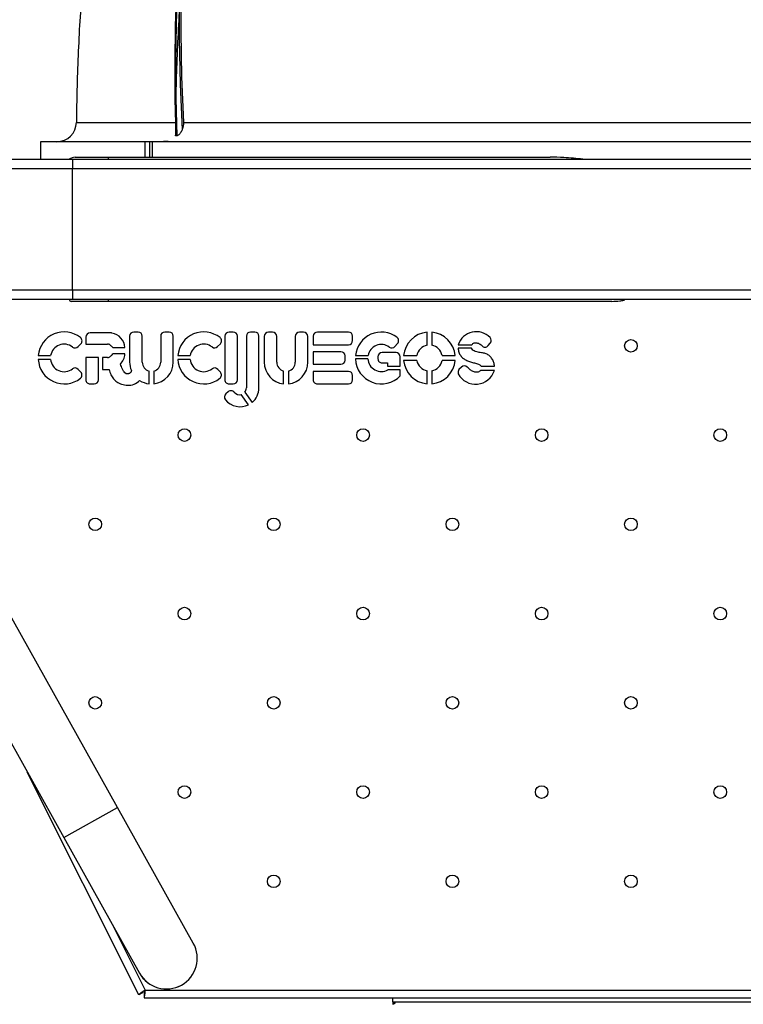
# Model space of a CAD drawing. Units: metres. Extents: x 0.0003 to 0.0769, y 0.0021 to 0.0754.
# Drawn here: x 0.0341 to 0.0359, y 0.0455 to 0.048 of the extents above; entities that cross this region are included whole.
import ezdxf

# ---------------------------------------------------------------- set-up
doc = ezdxf.new("R2010")
doc.units = ezdxf.units.M

msp = doc.modelspace()

# ---------------------------------------------------------------- linework, layer by layer
at = {"color": 7, "linetype": 'Continuous', "lineweight": 25}
for p, q in [((0.03448853716481862, 0.04769824689478499), (0.03448607331176187, 0.04769824689478499)), ((0.03413734517461342, 0.04768294225707242), (0.03413734517461342, 0.04763794225707238)), ((0.034405891680342, 0.04768294225707242), (0.03413734517461342, 0.04768294225707242)), ((0.034405891680342, 0.04768294225707242), (0.034405891680342, 0.04764294225707238)), ((0.03441832104871603, 0.04768294225707242), (0.034405891680342, 0.04768294225707242)), ((0.03441832104871603, 0.04768294225707242), (0.03441832104871603, 0.04764294225707238)), ((0.0344250772261314, 0.04768294225707242), (0.03441832104871603, 0.04768294225707242)), ((0.0344250772261314, 0.04768294225707242), (0.0344250772261314, 0.04764294225707238)), ((0.03847234517461342, 0.04768294225707242), (0.0344250772261314, 0.04768294225707242)), ((0.03446634868407988, 0.04768317372489173), (0.03445402941879613, 0.04768317372489173)), ((0.03445402941879613, 0.04768294225707242), (0.03445402941879613, 0.04768317372489173)), ((0.03398684517461347, 0.04763794225707238), (0.03421984517461347, 0.04763794225707238)), ((0.03421984517461347, 0.04763794225707238), (0.03838984517461347, 0.04763794225707238)), ((0.03421984517461347, 0.04763794225707238), (0.03421984517461347, 0.04761294225707238)), ((0.03422684517461347, 0.04764294225707238), (0.03431184517461347, 0.04764294225707238)), ((0.03431184517461347, 0.04764294225707238), (0.03431184517461347, 0.04763794225707238)), ((0.03431184517461347, 0.04764294225707238), (0.03544916722701869, 0.04764294225707238)), ((0.03421984517461347, 0.04761294225707238), (0.03396184517461347, 0.04761294225707238)), ((0.03838984517461347, 0.04761294225707238), (0.03421984517461347, 0.04761294225707238)), ((0.03421984517461347, 0.04730194225707238), (0.03421984517461347, 0.04761294225707238)), ((0.03396184517461347, 0.04730194225707238), (0.03421984517461347, 0.04730194225707238)), ((0.03421984517461347, 0.04730194225707238), (0.03838984517461347, 0.04730194225707238)), ((0.03421984517461347, 0.04730194225707238), (0.03421984517461347, 0.04727694225707238)), ((0.03421984517461347, 0.04727694225707238), (0.03398684517461347, 0.04727694225707238)), ((0.03431184517461347, 0.04727194225707237), (0.03421684517461347, 0.04727194225707237)), ((0.03838984517461347, 0.04727694225707238), (0.03421984517461347, 0.04727694225707238)), ((0.03431184517461347, 0.04727694225707238), (0.03431184517461347, 0.04727194225707237)), ((0.03560815747556891, 0.04727194225707237), (0.03431184517461347, 0.04727194225707237)), ((0.03425438429479764, 0.047179777334411), (0.03425438429479764, 0.04716189150325339)), ((0.03431969464150062, 0.04719057733441101), (0.03426518429479764, 0.04719057733441101)), ((0.03436717722616264, 0.0471819756743429), (0.03436717722616264, 0.04711538286063806)), ((0.03438877722616264, 0.04719277567434289), (0.03437797722616264, 0.04719277567434289)), ((0.03439957722616264, 0.04711538286063806), (0.03439957722616264, 0.0471819756743429)), ((0.03444696374595903, 0.0471819756743429), (0.03444696374595903, 0.04711538286063806)), ((0.03446856374595904, 0.04719277567434289), (0.03445776374595903, 0.04719277567434289)), ((0.03447936374595894, 0.04711538286063806), (0.03447936374595894, 0.0471819756743429)), ((0.03461210092372537, 0.04718197567434297), (0.03461210092372537, 0.04707008960073987)), ((0.03463370092372536, 0.04719277567434297), (0.03462290092372537, 0.04719277567434297)), ((0.03464450092372536, 0.04707008960073987), (0.03464450092372536, 0.04718197567434297)), ((0.03466750854012893, 0.04718197567434297), (0.03466750854012893, 0.04704904901729812)), ((0.03468910854012893, 0.04719277567434298), (0.03467830854012893, 0.04719277567434298)), ((0.03469990854012896, 0.04704908352879879), (0.03469990854012896, 0.04718197567434303)), ((0.03471349387145142, 0.04718181901123624), (0.03471349387145142, 0.0471152261975314)), ((0.03473509387145143, 0.04719261901123624), (0.03472429387145142, 0.04719261901123625)), ((0.03474589387145133, 0.0471152261975314), (0.03474589387145133, 0.04718181901123624)), ((0.03479328039124781, 0.04718181901123624), (0.03479328039124781, 0.0471152261975314)), ((0.03481488039124781, 0.04719261901123625), (0.03480408039124781, 0.04719261901123624)), ((0.03482568039124771, 0.0471152261975314), (0.03482568039124771, 0.04718181901123624)), ((0.0348394144057461, 0.04718197567434297), (0.0348394144057461, 0.04716037567434297)), ((0.03493014754226166, 0.04719277567434297), (0.0348502144057461, 0.04719277567434297)), ((0.03494094754226167, 0.04717117567434297), (0.03494094754226167, 0.04718197567434297)), ((0.0351324966416607, 0.04715870652604587), (0.0351324966416607, 0.04719247767468867)), ((0.0351450966416607, 0.04719247767468867), (0.0351450966416607, 0.04715870652604587)), ((0.03423432716966302, 0.04715530557560417), (0.03424143664326779, 0.04716238262643029)), ((0.03425438429479764, 0.04716189150325339), (0.03431042440334147, 0.04716189150325339)), ((0.03459343600868617, 0.04715532485819986), (0.03460054548229093, 0.04716240190902616)), ((0.0348394144057461, 0.04716037567434297), (0.03493014754226166, 0.04716037567434297)), ((0.035049798374607, 0.04715588606124785), (0.0350566526865987, 0.04716356050342463)), ((0.03521272237818805, 0.04716034590757773), (0.03524801197491354, 0.04716034590757773)), ((0.03529018173293118, 0.04715805161412299), (0.03529536612957756, 0.04716445906791804)), ((0.03413202709273668, 0.04713244225707225), (0.03416384248860348, 0.04713244225707225)), ((0.03432361282941957, 0.04715270701029541), (0.03435502192067157, 0.04715270701029541)), ((0.03435502192067162, 0.04713639344917613), (0.03432361282941962, 0.04713639344917613)), ((0.03449113593175998, 0.04713246153966801), (0.0345229513276266, 0.04713246153966801)), ((0.03491077372822692, 0.04714223360073987), (0.0348394144057461, 0.04714223360073987)), ((0.0348394144057461, 0.04714223360073987), (0.0348394144057461, 0.04710983360073986)), ((0.03492157372822692, 0.04712063360073987), (0.03492157372822692, 0.04713143360073987)), ((0.03494854372404834, 0.04713233263754151), (0.03498066380756629, 0.04713233263754151)), ((0.03500616900132018, 0.04712937242759085), (0.03500616900132018, 0.04712418642447399)), ((0.03505264515468252, 0.04714017242759085), (0.03501696900132018, 0.04714017242759085)), ((0.03506344515468252, 0.04710483719764023), (0.03506344515468252, 0.04712937242759085)), ((0.03507235160451354, 0.0471323326375415), (0.03510612275315635, 0.04713233263754151)), ((0.03517147053016506, 0.04713233263754151), (0.03520524167880786, 0.04713233263754151)), ((0.0352467670377413, 0.04715109150325354), (0.0352127223781881, 0.04715109150325354)), ((0.0341634995937533, 0.0471224309888308), (0.03413184721618789, 0.0471224309888308)), ((0.03428678429479765, 0.04712720895621813), (0.03425438429479764, 0.04712720895621813)), ((0.03425438429479764, 0.04712720895621813), (0.03425438429479764, 0.04707008960073987)), ((0.03428678429479765, 0.04707008960073987), (0.03428678429479765, 0.04712720895621813)), ((0.03431042440334149, 0.04712720895621815), (0.03429747223186255, 0.04712720895621815)), ((0.03429747223186255, 0.04712720895621815), (0.03429747223186255, 0.04709611438627676)), ((0.03452260843277659, 0.04712245027142654), (0.03449095605521101, 0.04712245027142654)), ((0.0348394144057461, 0.04710983360073986), (0.03491077372822692, 0.04710983360073986)), ((0.03498016645482685, 0.0471237305904481), (0.03494828543638597, 0.0471237305904481)), ((0.03501696900132018, 0.04711338642447399), (0.03503099515090644, 0.04711338642447399)), ((0.03503099515090644, 0.04711338642447399), (0.03503099515090644, 0.04710483719764023)), ((0.03503099515090644, 0.04710483719764023), (0.03506344515468252, 0.04710483719764023)), ((0.03510612275315635, 0.0471197326375415), (0.03507235160451354, 0.0471197326375415)), ((0.03520524167880786, 0.0471197326375415), (0.03517147053016506, 0.0471197326375415)), ((0.03527164275357278, 0.0471047819954304), (0.03530595159304691, 0.0471047819954304)), ((0.03424149644602788, 0.04708947962266964), (0.03423476568911904, 0.04709685578594786)), ((0.03429747223186255, 0.04709611438627676), (0.03431412359666151, 0.04709611438627676)), ((0.03441697048606088, 0.04705964450933484), (0.03441697048606088, 0.04709254253304396)), ((0.03442957048606086, 0.04709254253304405), (0.03442957048606086, 0.04705964450933493)), ((0.0346006052850512, 0.04708949890526545), (0.03459387452814218, 0.04709687506854385)), ((0.03476328713134957, 0.04705948784622819), (0.03476328713134957, 0.0470923858699373)), ((0.03477588713134958, 0.0470923858699373), (0.03477588713134958, 0.04705948784622819)), ((0.03493014754226166, 0.04709168960073987), (0.0348394144057461, 0.04709168960073987)), ((0.0348394144057461, 0.04709168960073987), (0.0348394144057461, 0.04707008960073987)), ((0.03494094754226167, 0.04707008960073987), (0.03494094754226167, 0.04708088960073987)), ((0.03506344515468248, 0.04709549005312658), (0.03503187197708961, 0.04709549005312658)), ((0.03506344515468248, 0.04708013480652804), (0.03506344515468248, 0.04709549005312658)), ((0.0351324966416607, 0.04705958760039435), (0.0351324966416607, 0.04709335874903715)), ((0.0351450966416607, 0.04709335874903715), (0.0351450966416607, 0.04705958760039435)), ((0.03522099481704127, 0.04710261555626763), (0.0352147600265796, 0.04709672344028829)), ((0.03530595159304686, 0.04709379229850557), (0.03526975181834537, 0.04709379229850557)), ((0.03426518429479764, 0.04705928960073986), (0.03427598429479765, 0.04705928960073986)), ((0.03462290092372537, 0.04705928960073986), (0.03463370092372536, 0.04705928960073986)), ((0.0348502144057461, 0.04705928960073986), (0.03493014754226166, 0.04705928960073986)), ((0.03433594305652347, 0.04596885221787018), (0.03373343549334273, 0.04704749272942074)), ((0.0346209404539113, 0.04703899037382939), (0.03461483075291406, 0.04703359373761647)), ((0.03467312725103552, 0.04700571394266458), (0.03465382777572727, 0.04703189876408816)), ((0.03466340301731909, 0.04703775395032891), (0.03468249400341551, 0.04701185199943399)), ((0.03359484137495958, 0.04697007675658826), (0.03419734893814032, 0.04589143624503771)), ((0.03439106945484105, 0.04548668856924716), (0.03410344883479544, 0.04605954111491167)), ((0.03419734893814032, 0.04589143624503771), (0.03433594305652347, 0.04596885221787018)), ((0.03453100692507775, 0.04561963869123549), (0.03433594305652347, 0.04596885221787018)), ((0.03419734893814032, 0.04589143624503771), (0.0343924128066946, 0.04554222271840301)), ((0.03432471694902944, 0.04566341537888405), (0.03440749312005978, 0.04549855049441374)), ((0.0344000062613479, 0.04549117560495676), (0.03439106945484105, 0.04548668856924716)), ((0.03440426170429042, 0.04548855049441375), (0.03440426170429042, 0.04547855049441375)), ((0.03440749312005978, 0.04549855049441374), (0.03811495663767699, 0.04549855049441374)), ((0.03440426170429042, 0.04547855049441375), (0.03504489194040086, 0.04547855049441375)), ((0.03504489194040086, 0.04546855049441362), (0.03504489194040086, 0.04547855049441361)), ((0.03504489194040086, 0.04547855049441361), (0.03754489194027333, 0.04547855049441391)), ((0.03504489194040086, 0.04546855049441362), (0.03754489194027334, 0.04546855049441391)), ((0.0350448996616359, 0.04546855049441362), (0.0350448997022356, 0.0454677070885174)), ((0.03504489984660934, 0.04546658959496525), (0.03504489975412262, 0.04546257004468943)), ((0.03504489975412262, 0.04546257004468943), (0.03504489975853424, 0.04546137314558937))]:
    msp.add_line(p, q, dxfattribs=at)
for centre in [(0.03565729354730358, 0.04715742548739989), (0.03450824502787544, 0.04692761578351426), (0.03496786443564669, 0.04692761578351426), (0.03542748384341795, 0.04692761578351426), (0.0358871032511892, 0.04692761578351426), (0.03427843532398981, 0.04669780607962863), (0.03473805473176107, 0.04669780607962863), (0.03519767413953232, 0.04669780607962863), (0.03565729354730358, 0.04669780607962863), (0.03450824502787544, 0.046467996375743), (0.03496786443564669, 0.046467996375743), (0.03542748384341795, 0.046467996375743), (0.0358871032511892, 0.046467996375743), (0.03427843532398981, 0.04623818667185737), (0.03473805473176107, 0.04623818667185737), (0.03519767413953232, 0.04623818667185737), (0.03565729354730358, 0.04623818667185737), (0.03450824502787544, 0.04600837696797174), (0.03496786443564669, 0.04600837696797174), (0.03542748384341795, 0.04600837696797174), (0.0358871032511892, 0.04600837696797174), (0.03473805473176107, 0.04577856726408611), (0.03519767413953232, 0.04577856726408611), (0.03565729354730358, 0.04577856726408611)]:
    msp.add_circle(centre, 1.625000000000237e-05, dxfattribs=at)
for centre, radius, start, end in [((0.03913692955113014, 0.04798399201454607), 0.004642591982763224, 94.60215057301463, 183.3409251598483), ((0.03913797913282365, 0.04798490531776784), 0.004639180288545187, 94.82348129896883, 183.1195944338946), ((0.03940127787454904, 0.04786315203027584), 0.004917970068814477, 113.2761587672176, 181.9215529117161), ((0.03938691554896043, 0.04787137455121215), 0.00490143693008975, 112.5661699956215, 182.0242120775734), ((0.03418007669287912, 0.0477329422565629), 4.99999994905211e-05, 270.0046627412826, 359.5967421192473), ((0.03422684517461347, 0.04761794225707238), 2.500000000000002e-05, 90, 126.8698976458472), ((0.03421684517461347, 0.04727694225707238), 5.000000000005e-06, 180, 270.0000000000008), ((0.03419868663134348, 0.04712623730781466), 6.694770707470172e-05, 51.26757785869606, 174.6819929440212), ((0.03426518429479764, 0.047179777334411), 1.080000000000525e-05, 90, 180), ((0.03431969464150062, 0.04717977733441101), 1.080000000000109e-05, 79.36266197918866, 90), ((0.03431412359666136, 0.04715011563731569), 4.098033822169648e-05, 3.625491357511391, 79.36266197890062), ((0.03437797722616264, 0.0471819756743429), 1.079999999999831e-05, 90, 180), ((0.03438877722616264, 0.0471819756743429), 1.079999999999831e-05, 0, 90), ((0.03445776374595903, 0.0471819756743429), 1.079999999999831e-05, 90, 180), ((0.03446856374595894, 0.0471819756743429), 1.079999999999831e-05, 0, 89.99999999948463), ((0.03455779547036666, 0.04712625659041059), 6.694770707457496e-05, 51.26757785869962, 174.6819929441602), ((0.03462290092372537, 0.04718197567434297), 1.079999999999831e-05, 90, 180), ((0.03463370092372536, 0.04718197567434297), 1.079999999999831e-05, 0, 90), ((0.03467830854012894, 0.04718197567434297), 1.080000000000525e-05, 90.00000000003682, 180), ((0.03468910854012897, 0.04718197567434297), 1.080000000000525e-05, 3.313077793191681e-10, 90.00000000018407), ((0.03472429387145142, 0.04718181901123624), 1.080000000000525e-05, 90, 180), ((0.03473509387145132, 0.04718181901123624), 1.080000000000525e-05, 0, 89.99999999944781), ((0.03480408039124781, 0.04718181901123624), 1.080000000000525e-05, 90, 180), ((0.03481488039124771, 0.04718181901123624), 1.080000000000525e-05, 0, 89.99999999948463), ((0.0348502144057461, 0.04718197567434297), 1.079999999999831e-05, 90, 180), ((0.03493014754226166, 0.04718197567434297), 1.080000000000525e-05, 0, 90), ((0.03501498876119567, 0.04712603263754151), 6.674303680167959e-05, 53.07491989399976, 174.5836808004409), ((0.03504859767139221, 0.04717075471846344), 1.080000000006902e-05, 318.2308470703427, 53.07491989335726), ((0.0351387966416607, 0.0471260326375415), 6.67430368015138e-05, 95.41631919957261, 174.5836808004268), ((0.0351387966416607, 0.0471260326375415), 6.67430368015138e-05, 5.416319199579108, 84.58368080042739), ((0.0352593420337053, 0.04714455022973589), 4.922291863584229e-05, 44.02348501599302, 161.2825850474526), ((0.03419868663134348, 0.04712623730781466), 3.53923110092347e-05, 52.65437088779176, 169.9027698330727), ((0.0342267078898431, 0.04716295976236869), 1.080000000002375e-05, 232.6543708877205, 314.8690528369653), ((0.03423381736344781, 0.04717003681319486), 1.080000000009242e-05, 314.8690528370182, 51.26757785811112), ((0.03431042440334147, 0.04715109150325341), 1.079999999998443e-05, 49.69214594191546, 90), ((0.03429173132522113, 0.04712905550641337), 3.969664905047779e-05, 36.57011531210144, 49.69214594090674), ((0.03455779547036666, 0.04712625659041059), 3.539231100927475e-05, 52.65437088755864, 169.9027698333688), ((0.03458581672886642, 0.04716297904496457), 1.080000000002925e-05, 232.6543708877205, 314.8690528355857), ((0.03459292620247109, 0.0471700560957907), 1.079999999997484e-05, 314.8690528366002, 51.26757785883471), ((0.03493014754226166, 0.04717117567434297), 1.080000000000525e-05, 270.0000000000008, 0), ((0.03501498876119567, 0.04712603263754151), 3.489831574244681e-05, 54.16441014399508, 169.5996897403931), ((0.0350417433594006, 0.04716308027628652), 1.079999999990512e-05, 234.1644101443798, 318.2308470705485), ((0.0351387966416607, 0.0471260326375415), 3.327571171283397e-05, 100.9135276602554, 169.0864723397306), ((0.0351387966416607, 0.0471260326375415), 3.327571171283397e-05, 10.91352766026942, 79.08647233974457), ((0.03528178582904174, 0.04716484490477476), 1.080000000000596e-05, 219.3511545044728, 321.022998547202), ((0.03528697022568807, 0.04717125235856973), 1.080000000000737e-05, 321.0229985476557, 44.02348501611178), ((0.03431042440334149, 0.04713800895621816), 1.080000000000525e-05, 270.0000000000008, 310.3078540590602), ((0.03429173132522116, 0.04716004495305835), 3.969664905061026e-05, 310.3078540592027, 323.429884687692), ((0.0343141235966614, 0.04713898482215585), 4.098033822169938e-05, 315.163233678309, 356.3745086424907), ((0.03491077372822692, 0.04713143360073987), 1.079999999999831e-05, 0, 90), ((0.03501696900132018, 0.04712937242759085), 1.079999999999831e-05, 90, 180), ((0.03505264515468252, 0.04712937242759085), 1.079999999999831e-05, 0, 90), ((0.03419868663134348, 0.04712623730781466), 6.69477070746067e-05, 183.2593151876484, 308.3427216901943), ((0.03419868663134348, 0.04712623730781466), 3.53923110093088e-05, 186.1739009551428, 307.4705547146031), ((0.03442327048606088, 0.04711538286063806), 5.609325989824776e-05, 180, 202.6230204401284), ((0.03442327048606088, 0.04711538286063806), 2.369325989824828e-05, 180, 254.5796570442134), ((0.03442327048606088, 0.04711538286063806), 2.369325989815394e-05, 285.4203429557815, 0), ((0.03442327048606088, 0.04711538286063806), 5.609325989805823e-05, 276.4486647662623, 0), ((0.03455779547036666, 0.04712625659041059), 6.694770707469947e-05, 183.2593151878047, 308.3427216900936), ((0.03455779547036666, 0.04712625659041059), 3.539231100922968e-05, 186.1739009554625, 307.4705547146021), ((0.03476958713134957, 0.0471152261975314), 5.609325989814479e-05, 180, 263.5513352337277), ((0.03476958713134957, 0.0471152261975314), 2.369325989824643e-05, 180, 254.5796570442296), ((0.03476958713134957, 0.0471152261975314), 2.369325989824828e-05, 285.4203429557882, 0), ((0.03476958713134957, 0.0471152261975314), 5.609325989814479e-05, 276.4486647662808, 0), ((0.03491077372822692, 0.04712063360073987), 1.080000000000525e-05, 270.0000000000008, 0), ((0.03501498876119567, 0.04712603263754151), 6.674303680152229e-05, 181.9765919390873, 316.553284096963), ((0.03501498876119567, 0.04712603263754151), 3.489831574252099e-05, 183.7822290874037, 298.9327761320653), ((0.03501696900132018, 0.04712418642447399), 1.079999999999831e-05, 180, 270.0000000000008), ((0.0351387966416607, 0.0471260326375415), 6.674303680150689e-05, 185.416319199574, 264.5836808004277), ((0.0351387966416607, 0.0471260326375415), 3.327571171282716e-05, 190.9135276602585, 259.0864723397431), ((0.0351387966416607, 0.0471260326375415), 6.674303680150689e-05, 275.416319199574, 354.5836808004276), ((0.0351387966416607, 0.0471260326375415), 3.327571171282716e-05, 280.9135276602585, 349.0864723397432), ((0.03522841281474961, 0.04709476614163977), 1.080000000005349e-05, 44.21823392584176, 133.3814026717399), ((0.03422678789145758, 0.04708957603701856), 1.08000000000446e-05, 42.38048476250687, 127.4705547143146), ((0.03423351864836646, 0.04708219987374037), 1.079999999999184e-05, 308.3427216899255, 42.38048476259899), ((0.03458589673048072, 0.04708959531961455), 1.080000000005011e-05, 42.38048476253407, 127.4705547142922), ((0.03459262748738963, 0.04708221915633625), 1.080000000005943e-05, 308.3427216895481, 42.38048476175637), ((0.03493014754226166, 0.04708088960073987), 1.080000000000525e-05, 0, 90), ((0.03522952526956346, 0.04708838683196318), 1.695616226445715e-05, 150.5504796034617, 191.1823207794758), ((0.03525755095444426, 0.04710946609468632), 5.087523664668941e-05, 208.6180080731268, 342.0562581483738), ((0.03426518429479764, 0.04707008960073987), 1.080000000000525e-05, 180, 270.0000000000008), ((0.03427598429479765, 0.04707008960073987), 1.080000000000525e-05, 270.0000000000008, 0), ((0.03436340489622403, 0.04709694222215404), 4.109669257093039e-05, 267.6334637123495, 315.7432405235617), ((0.03442327048606088, 0.04711538286063806), 5.609325989814409e-05, 237.1451141092, 263.5513352337207), ((0.03462290092372537, 0.04707008960073987), 1.080000000000525e-05, 180, 270.0000000000008), ((0.03463370092372536, 0.04707008960073987), 1.080000000000525e-05, 270.0000000000008, 0), ((0.0348502144057461, 0.04707008960073987), 1.080000000000525e-05, 180, 270.0000000000008), ((0.03493014754226166, 0.04707008960073987), 1.080000000000525e-05, 270.0000000000008, 0), ((0.03462198052914979, 0.04702549925185267), 1.080000000005913e-05, 131.4538305625954, 218.7161035352928), ((0.03462809023014696, 0.04703089588806549), 1.08000000000958e-05, 39.74825248306733, 131.4538305619816), ((0.03464991834978405, 0.04704904901729812), 1.75901903449488e-05, 219.7482524827108, 282.8412412866567), ((0.03464991834978405, 0.04704904901729812), 1.759019034488713e-05, 320.0496859706606, 359.9999999999782), ((0.03465140156875255, 0.04704908352879879), 4.850697137641358e-05, 309.8656056954036, 0), ((0.03465140156875255, 0.04704908352879879), 4.850697137643083e-05, 218.7161035353863, 296.6082500374279), ((0.03446170986588618, 0.04558093070481925), 7.93749999999993e-05, 209.1868742913921, 29.18687429139132), ((0.03446170986588618, 0.04558093070481925), 7.93749999999993e-05, 299.1868742913921, 29.18687429139132), ((0.03446170986588618, 0.04558093070481925), 7.93749999999993e-05, 209.1868742913921, 299.1868742913921)]:
    msp.add_arc(centre, radius, start, end, dxfattribs=at)
for points, knots in [([(0.03745711881312316, 0.05238053707248765), (0.03744165646957058, 0.05237478592270979), (0.03740181357855601, 0.05235996653695316), (0.0373380816506365, 0.05233438318593446), (0.03726589625594527, 0.05230399193008242), (0.03719421372871283, 0.05227206051034561), (0.03712303461666819, 0.05223867801855316), (0.03705238768363907, 0.05220383397704271), (0.03698229392115988, 0.0521675451804982), (0.03691277618238447, 0.05212982170400023), (0.03684385659143861, 0.05209067600672143), (0.03677555722844097, 0.05205012048782442), (0.03670789993686809, 0.05200816813642495), (0.036640906366163, 0.05196483235229317), (0.0365745979513877, 0.05192012698856119), (0.03650899590982728, 0.05187406633474845), (0.03644412123313878, 0.05182666511558597), (0.03637999468078527, 0.05177793848541669), (0.03631663677322101, 0.05172790202359275), (0.0362540677852431, 0.05167657172942022), (0.03619230773940187, 0.05162396401704211), (0.036131376399503, 0.05157009571015819), (0.03607129326419586, 0.05151498403661173), (0.03601207756065308, 0.0514586466228385), (0.03595374823834309, 0.0514011014881823), (0.03589632396289837, 0.05134236703907942), (0.03583982311008143, 0.05128246206311482), (0.03578426375985082, 0.05122140572295258), (0.03572966369052895, 0.05115921755014363), (0.03567604037307374, 0.05109591743881323), (0.03562341096545588, 0.05103152563923118), (0.03557179230714328, 0.05096606275126743), (0.03552120091369428, 0.05089954971773595), (0.03547165297146115, 0.0508320078176292), (0.03542316433240529, 0.05076345865924654), (0.03537575050902533, 0.05069392417321866), (0.03532942666939959, 0.05062342660543117), (0.03528420763234388, 0.05055198850984964), (0.03524010786268605, 0.05047963274124907), (0.03519714146665807, 0.05040638244785009), (0.03515532218740695, 0.05033226106386463), (0.03511466340062545, 0.05025729230195369), (0.03507517811030341, 0.05018150014559958), (0.03503687894460098, 0.05010490884139549), (0.03499977815184423, 0.05002754289125448), (0.03496388759664446, 0.0499494270445409), (0.03492921875614177, 0.04987058629012643), (0.03489578271637393, 0.04979104584837337), (0.03486359016877123, 0.04971083116304773), (0.03483265140677821, 0.04962996789316453), (0.03480297632260299, 0.04954848190476806), (0.03477457440409506, 0.04946639926264926), (0.03474745473175209, 0.04938374622200313), (0.0347216259758566, 0.04930054922002849), (0.03469709639374335, 0.04921683486747267), (0.03467387382719726, 0.04913262994012378), (0.03465196569998531, 0.04904796137025308), (0.03463137901551346, 0.04896285623800982), (0.03461212035464403, 0.04887734176277169), (0.03459419587354445, 0.04879144529445312), (0.03457761130205213, 0.04870519430477294), (0.03456237194074811, 0.04861861637849014), (0.03454848266348759, 0.04853173920458665), (0.03453594790020491, 0.04844459056748906), (0.03452477169397765, 0.04835719833799806), (0.03451495748159523, 0.04826959046517477), (0.03450650890666981, 0.04818179496453508), (0.03449942677989049, 0.04809383991991378), (0.03449372041899468, 0.04800575343421719), (0.03448936532351666, 0.04791756377084379), (0.03448646113164829, 0.04782929878345167), (0.03448496541399618, 0.04775668375411823), (0.03448495605191582, 0.04771349761374222), (0.03448495307248821, 0.04769975387582254)], [0, 0, 0, 0, 0.009045046059353423, 0.02330699632555688, 0.03756906523510223, 0.05183125593918283, 0.06609357113306401, 0.08035601306059041, 0.09461858352130455, 0.1088812838801371, 0.1231441150792772, 0.1374070776521331, 0.1516701717391745, 0.1659333971053068, 0.1801967531586345, 0.1944602389703764, 0.2087238532956838, 0.2229875945951924, 0.2372514610569646, 0.2515154506188, 0.2657795609906352, 0.2800437896768191, 0.2943081339981913, 0.3085725911137561, 0.3228371580418714, 0.3371018316807763, 0.3513666088284328, 0.3656314862015149, 0.3798964604535432, 0.3941615281920895, 0.4084266859949954, 0.4226919304255256, 0.4369572580465955, 0.4512226654338466, 0.4654881491877395, 0.4797537059445819, 0.4940193323865747, 0.5082850252507686, 0.5225507813371193, 0.5368165975155879, 0.5510824707322538, 0.5653483980146651, 0.5796143764762549, 0.5938804033200105, 0.6081464758413612, 0.6224125914304045, 0.636678747573403, 0.6509449418536752, 0.6652111719519401, 0.6794774356460666, 0.6937437308103612, 0.7080100554143632, 0.7222764075212084, 0.7365427852856793, 0.7508091869517762, 0.7650756108500227, 0.7793420553945278, 0.7936085190796807, 0.807875000476674, 0.8221414982297559, 0.8364080110523618, 0.8506745377229953, 0.8649410770810031, 0.8792076280221788, 0.8934741894942841, 0.9077407604924307, 0.9220073400543937, 0.9362739272558203, 0.9505405212053923, 0.9648071210399171, 0.9790737259193798, 0.9933403350219449, 1, 1, 1, 1]), ([(0.03432477653694004, 0.04868524980796859), (0.0343196177603028, 0.04865769805116021), (0.03430899617114221, 0.0486009707566776), (0.03429474023385518, 0.04851469639494197), (0.03428156477584458, 0.0484265452312498), (0.03426989510301363, 0.04833813760674342), (0.03425969453496096, 0.04824951125725112), (0.03425097641604985, 0.04816069293869729), (0.0342437448943368, 0.04807171235019984), (0.03423798805942051, 0.04798259866674717), (0.03423376465490879, 0.04789338044446199), (0.03423105604291659, 0.04780999990966688), (0.03423045896322457, 0.0477563556591467), (0.03423019331697318, 0.04773248883826774)], [0, 0, 0, 0, 0.08781986344639253, 0.1808154481688924, 0.2738310138933338, 0.3668649661821894, 0.4599157465168207, 0.5529818292205995, 0.6460617180260338, 0.7391539423217209, 0.832257053118298, 0.9253696187734262, 1, 1, 1, 1]), ([(0.034230849105677, 0.04773247941126428), (0.03423066441720212, 0.0477324781842766), (0.03423002566947586, 0.0477324739407222), (0.03423561269640747, 0.04773246780672663), (0.03424756078019175, 0.04773246086888479), (0.03426660022003541, 0.04773245495461197), (0.03429231506455897, 0.04773244997990662), (0.03432343888994992, 0.04773244614423858), (0.03435902113545639, 0.04773244329636277), (0.03439851646400845, 0.04773244133243188), (0.03444016744728207, 0.04773244011487545), (0.03447101879965851, 0.04773243991799227), (0.03448503081546914, 0.0477324398285722)], [0, 0, 0, 0, 0.04507370736620103, 0.1558880602147092, 0.26661719662626, 0.3805628547813217, 0.4946013897107104, 0.6085470465287168, 0.7101860511266461, 0.8118250555975653, 0.9145350173322293, 1, 1, 1, 1]), ([(0.03450222790794791, 0.04771343518668696), (0.03450084850672373, 0.0477103649274145), (0.034498943788906, 0.0477061254230275), (0.03449486980382754, 0.04770168134727429), (0.03449222560416103, 0.04769961115764806), (0.03448996112219695, 0.04769843998402215), (0.03448900280570915, 0.04769831003589139), (0.03448853716481862, 0.04769824689478499)], [0, 0, 0, 0, 0.4403340272842965, 0.6080261876113632, 0.7770388230508396, 0.8916643485640415, 1, 1, 1, 1]), ([(0.03450567356360836, 0.04773243974973309), (0.03450520207201422, 0.04772680425760952), (0.03450465564508812, 0.04772027310270355), (0.03450252068931042, 0.04771425982883415), (0.03450222790794791, 0.04771343518668696)], [0, 0, 0, 0, 0.8628630318367535, 1, 1, 1, 1]), ([(0.03450567356360836, 0.04773243974973309), (0.034525185171634, 0.04773243986590925), (0.0345642677159325, 0.04773244009861483), (0.03462977434769451, 0.04773244156312637), (0.03470004515399853, 0.04773244385467394), (0.03477526492519685, 0.04773244706245149), (0.03485496865900232, 0.04773245117403464), (0.03493949562103796, 0.0477324562422091), (0.03502888211259195, 0.04773246231728751), (0.0351229818750422, 0.04773246946144043), (0.03522093459155704, 0.04773247767989942), (0.0353222754195552, 0.04773248700486045), (0.0354265393756002, 0.04773249746849435), (0.03553342678646436, 0.04773250912143977), (0.0356428099336269, 0.04773252204018643), (0.03575445779768519, 0.04773253632032171), (0.03586800454127496, 0.04773255205082161), (0.03598291706434673, 0.04773256930076901), (0.03609866237656614, 0.04773258813919043), (0.03621488808888527, 0.04773260866817877), (0.03633140721584854, 0.04773263103043457), (0.03644802067753895, 0.04773265541065979), (0.03656436472895087, 0.04773268198031348), (0.03667989846208488, 0.04773271087618348), (0.03679408090572856, 0.04773274223518761), (0.03690654720612755, 0.04773277624901367), (0.03701707203522092, 0.04773281317695251), (0.03712551054927666, 0.04773285336074093), (0.0372315417406025, 0.04773289711715422), (0.03733467793741957, 0.04773294470592966), (0.03743443124046433, 0.04773299638977109), (0.03753046623562818, 0.04773305251249482), (0.03762254439974406, 0.04773311356919472), (0.03771059119372985, 0.04773318015431903), (0.03779436402299205, 0.04773325278194229), (0.03787348352716989, 0.04773333187869537), (0.0379475699867774, 0.04773341789327405), (0.03801635536553893, 0.04773351133969618), (0.03807961443841639, 0.04773361325905628), (0.03813735086597015, 0.04773372439701924), (0.03818942777320986, 0.04773384509057766), (0.0382356172023768, 0.04773397559350744), (0.03827568880467248, 0.04773411623499199), (0.0383094751547059, 0.04773426723840984), (0.03833676817542045, 0.04773443048675546), (0.03835772826809957, 0.04773460510618585), (0.03837204156258342, 0.04773478893353167), (0.03837993194291467, 0.04773496079599846), (0.03838012919255986, 0.04773507250127595), (0.03838021103020632, 0.04773511884709827)], [0, 0, 0, 0, 0.02101483298069447, 0.04209356501084229, 0.06320482566939033, 0.08431608679678447, 0.1053948199105556, 0.1264096536158618, 0.147804392658871, 0.1692665624454562, 0.1907630818269858, 0.2122596028403562, 0.233721776398755, 0.2551165179642318, 0.2765116068723397, 0.2979741224750962, 0.3194709869746822, 0.3409678547593881, 0.3624303779553235, 0.3838254719415042, 0.4052216090490108, 0.4266851689243487, 0.4481830780105706, 0.469680993169805, 0.4911445670822138, 0.5125407135772575, 0.5339388328788123, 0.5554043684026091, 0.5769042539409734, 0.5984041505352634, 0.6198697116135543, 0.6412678480051158, 0.6626695546229724, 0.6841386666794039, 0.7056421299286468, 0.7271456122827729, 0.7486147684979129, 0.770016504647638, 0.7914244618933132, 0.8128998203964487, 0.8344095310145018, 0.85591926456968, 0.8773946760892757, 0.8988026687905514, 0.9202195322787418, 0.9417038907421356, 0.9632226044557964, 0.9847412881729781, 1, 1, 1, 1]), ([(0.03448607331176187, 0.04769824689478499), (0.03448571820641737, 0.04769832264307371), (0.03448500929224418, 0.04769847386308856), (0.03448469549490631, 0.04769909978471396), (0.0344848065272333, 0.04769967404294936), (0.03448482201903487, 0.04769975416641316)], [0, 0, 0, 0, 0.4634122330123512, 0.925132513776151, 1, 1, 1, 1]), ([(0.03553382653022151, 0.04763794225707238), (0.03551745676184066, 0.04763957968601849), (0.03548931036068655, 0.04764239510349456), (0.03546104155916652, 0.04764294155066921), (0.03544920583027855, 0.04764294225477587), (0.03544916722701869, 0.04764294225707238)], [0, 0, 0, 0, 0.5807984660058276, 0.9986327377128229, 1, 1, 1, 1]), ([(0.03560815747556891, 0.04727194225707237), (0.03560817653931742, 0.04727194225874628), (0.03561508768038633, 0.04727194286558028), (0.03562543899313694, 0.04727245955496983), (0.03563643431834358, 0.04727397854833686), (0.03564058464227577, 0.04727559171690299), (0.03564140127501274, 0.04727627776174666), (0.03564163717376097, 0.04727664283619516), (0.03564166138478173, 0.04727685140053991), (0.03564167193178773, 0.04727694225707238)], [0, 0, 0, 0, 0.001659085627031259, 0.6014648590568152, 0.9005828980987035, 0.9635928747998437, 0.9821235089092889, 0.992212494445553, 1, 1, 1, 1]), ([(0.03524801197491354, 0.04716034590757773), (0.03524881924996627, 0.04716142439807113), (0.03525037155585445, 0.0471634982230179), (0.03525488045675072, 0.04716519218819705), (0.03525979090218982, 0.04716539826688405), (0.03526496800041574, 0.04716401144003953), (0.0352695966647471, 0.0471618273049382), (0.03527213120166451, 0.04715929767366413), (0.03527343446541661, 0.04715799693240326)], [0, 0, 0, 0, 0.1360497328398762, 0.2616094733251745, 0.4800820896335197, 0.6332681331458465, 0.8114257695251633, 1, 1, 1, 1]), ([(0.0352127223781881, 0.04715109150325354), (0.0352130806725417, 0.04714756537859384), (0.035213771163291, 0.04714076997019861), (0.03521876993099095, 0.04713179460645325), (0.03522585850355257, 0.04712476218831442), (0.03523461802616969, 0.04711945710945797), (0.03524442498636793, 0.04711561274365558), (0.035254729535779, 0.04711337857116897), (0.03526286249237556, 0.04711122720201794), (0.03526908323010177, 0.04710875819137171), (0.03527079128327219, 0.04710610474663456), (0.03527164275357278, 0.0471047819954304)], [0, 0, 0, 0, 0.1301485755264492, 0.2508172024846406, 0.3715517605306438, 0.4969902715826707, 0.627567219179484, 0.7604598474735694, 0.8859398345185143, 0.9431406205209598, 1, 1, 1, 1]), ([(0.03530595159304691, 0.0471047819954304), (0.03530566477279724, 0.04710792785474387), (0.03530506755211479, 0.04711447820203708), (0.03530068532518357, 0.04712378083857742), (0.03529381924959205, 0.04713161054664743), (0.0352850089209146, 0.04713726020808189), (0.03527462919372663, 0.047139359760417), (0.03526514606883781, 0.0471407552565721), (0.03525695655321746, 0.04714295077168719), (0.03525050780676671, 0.04714577660195084), (0.03524797648046144, 0.04714937312164666), (0.0352467670377413, 0.04715109150325354)], [0, 0, 0, 0, 0.1147835084804648, 0.2390036454781898, 0.3678649155689489, 0.4918761119560662, 0.6132505432641692, 0.7511770060417495, 0.8420377628047183, 0.9245272024249892, 1, 1, 1, 1]), ([(0.03437149328056597, 0.04709380567831159), (0.03437149642476989, 0.04709367755882722), (0.03437150398497672, 0.04709336949681091), (0.03437150386011482, 0.04709267697569169), (0.03437128163898127, 0.04709144092906424), (0.03437040822473018, 0.04708993047696396), (0.03436926156979838, 0.04708840511830147), (0.03436757881016847, 0.04708695156408764), (0.03436539075742513, 0.04708597278629915), (0.03436281299403788, 0.04708544684671413), (0.03436050719050349, 0.047085273473548), (0.03435853022160422, 0.04708556732915207), (0.03435542834071283, 0.04708662896420651), (0.03435206834717071, 0.04709109937613293), (0.03434798171387168, 0.04709929116161645), (0.03434504632325923, 0.04710589756442257), (0.03434318350981853, 0.0471100900204077)], [0, 0, 0, 0, 0.008181456412152694, 0.01967222995915566, 0.04419732760450329, 0.08726690466669985, 0.1293887676369971, 0.1658208219061695, 0.2279845155110585, 0.279692746360568, 0.333523458567545, 0.3745518163477189, 0.4066130824506211, 0.5404586808769253, 0.7083727997955889, 1, 1, 1, 1]), ([(0.03431412359666151, 0.04709611438627676), (0.03431551473506568, 0.04709168312668789), (0.03431815123180207, 0.04708328496773469), (0.03432497009712484, 0.04707241487503952), (0.03433429570587902, 0.04706364350023184), (0.03434683227567834, 0.04705750110202327), (0.0343565900940527, 0.04705643810608133), (0.03436170792719818, 0.04705588058024344)], [0, 0, 0, 0, 0.206460500788975, 0.3912856081687902, 0.5648935487884822, 0.7717930245894755, 1, 1, 1, 1]), ([(0.03526975181834537, 0.04709379229850557), (0.03526889933326038, 0.04709280063699988), (0.0352672650806824, 0.04709089957691015), (0.03526375071266737, 0.04708972280970761), (0.03525848535665899, 0.04708913266754894), (0.03525118491638762, 0.04709070008938745), (0.03524316863091006, 0.04709570953563891), (0.03523853093342761, 0.04710006487886349), (0.03523615305275398, 0.04710229798840114)], [0, 0, 0, 0, 0.09924650320843727, 0.1902600486285778, 0.2770862032430655, 0.5087881379992287, 0.7481415728966442, 1, 1, 1, 1]), ([(0.03440749312005978, 0.04549855049441375), (0.03440557740729516, 0.04549732841322235), (0.03440174595202918, 0.04549488423186974), (0.03439668167558354, 0.04549156075605727), (0.03439295053588305, 0.04548890693548625), (0.03439112481378249, 0.04548730415692943), (0.03439108492184753, 0.04548686056131245), (0.03439106945484105, 0.04548668856924716)], [0, 0, 0, 0, 0.2158287534657316, 0.4316608571416154, 0.647492966677455, 0.8633250411652066, 1, 1, 1, 1]), ([(0.03440749312005978, 0.04549855049441374), (0.03440657305745044, 0.04549782418456852), (0.03440473293225904, 0.04549637156489957), (0.03440233110498862, 0.04549437251090292), (0.03440062508406997, 0.04549272323916821), (0.03439990750338292, 0.04549168493464065), (0.03439998014371583, 0.04549131030280402), (0.0344000062613479, 0.04549117560495676)], [0, 0, 0, 0, 0.219251630161688, 0.4385032538266119, 0.6577185129927201, 0.8769336320301981, 0.9999999999999999, 0.9999999999999999, 0.9999999999999999, 0.9999999999999999]), ([(0.03440426170429042, 0.04547855049441375), (0.03440449426744632, 0.0454787739517382), (0.03440495939736808, 0.04547922086985573), (0.03440565716446923, 0.04548270473914567), (0.03440635465685658, 0.04548782746969315), (0.03440696782101405, 0.04549344425951448), (0.03440734635418, 0.04549712383837193), (0.03440749312005978, 0.04549855049441374)], [0, 0, 0, 0, 0.2158287534656591, 0.4316608571415192, 0.6474929666773606, 0.8633250411650889, 1, 1, 1, 1]), ([(0.03440426170429042, 0.04548855049441375), (0.03440449795796718, 0.04548866582897045), (0.03440497046531373, 0.04548889649808042), (0.03440567927271715, 0.04549069248632675), (0.03440638769727584, 0.04549332564153705), (0.03440699362892492, 0.04549612279273463), (0.03440736102412521, 0.04549790846195358), (0.03440749312005978, 0.04549855049441374)], [0, 0, 0, 0, 0.2192516301616777, 0.4385032538266045, 0.6577185129926377, 0.8769336320301179, 1, 1, 1, 1]), ([(0.0350448997022356, 0.0454677070885174), (0.03504563193022249, 0.04546766173205233), (0.03504693630335121, 0.04546758093514849), (0.03504839106499018, 0.04546727912039444), (0.03504918150289966, 0.04546690129705343), (0.03504958510821355, 0.04546655659792265), (0.03504982399518824, 0.04546612815000504), (0.03504989640345434, 0.04546562949853667), (0.03504982890997808, 0.04546509235219817), (0.03504959302857515, 0.04546456038933937), (0.03504919118183188, 0.04546407021963729), (0.03504840041124717, 0.0454634610540713), (0.03504694260675592, 0.04546286536176544), (0.03504563469767157, 0.04546267628895609), (0.03504489975412262, 0.04546257004468943)], [0, 0, 0, 0, 0.161984074104263, 0.2885544902992035, 0.3427536281462368, 0.3940322754367213, 0.4454565479705354, 0.5000677307884357, 0.5542279962479575, 0.6052874486991645, 0.6563320237747519, 0.7104504932601758, 0.8372956158613132, 1, 1, 1, 1]), ([(0.0350471733119358, 0.04546749227619656), (0.03504714218933286, 0.04546746951707778), (0.03504650153106706, 0.04546700102099466), (0.03504568075249542, 0.04546679018691487), (0.03504489984660934, 0.04546658959496525)], [0, 0, 0, 0, 0.04857910151987627, 1, 1, 1, 1])]:
    msp.add_open_spline(points, degree=3, knots=knots, dxfattribs=at)

doc.saveas('drawing.dxf')
